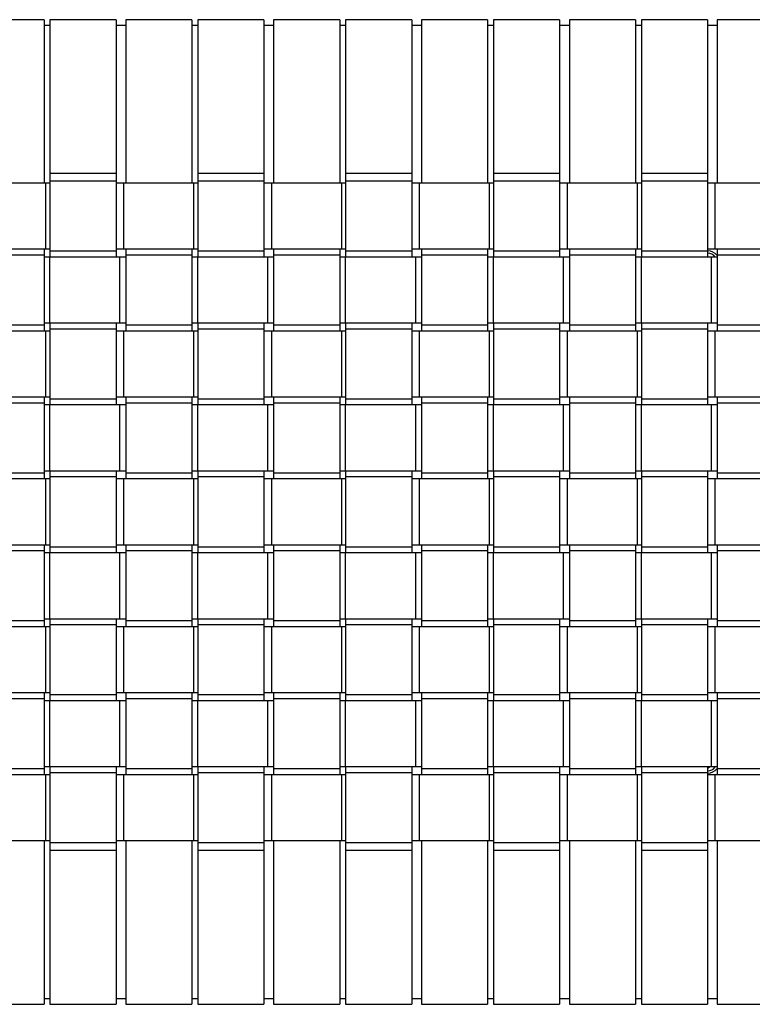
# Model space of a CAD drawing. Extents: x -1454 to 1315, y -1508 to 1592.
# Drawn here: x -925 to -549, y 1086 to 1592 of the extents above; entities that cross this region are included whole.
import ezdxf

# ---------------------------------------------------------------- set-up
doc = ezdxf.new("R2010")
doc.units = 0
doc.layers.get('0').update_dxf_attribs({"linetype": 'CONTINUOUS'})

msp = doc.modelspace()

# ---------------------------------------------------------------- linework, layer by layer
at = {"color": 7, "linetype": 'CONTINUOUS'}
for p, q in [((-912.69, 1592.02), (-946.69, 1592.02)), ((-912.69, 1592.02), (-912.69, 1546.02)), ((-909.69, 1589.02), (-912.69, 1589.02)), ((-875.69, 1592.02), (-909.69, 1592.02)), ((-909.69, 1592.02), (-909.69, 1546.02)), ((-875.69, 1592.02), (-875.69, 1546.02)), ((-870.69, 1589.02), (-875.69, 1589.02)), ((-836.69, 1592.02), (-870.69, 1592.02)), ((-870.69, 1592.02), (-870.69, 1546.02)), ((-836.69, 1592.02), (-836.69, 1546.02)), ((-833.69, 1589.02), (-836.69, 1589.02)), ((-799.69, 1592.02), (-833.69, 1592.02)), ((-833.69, 1592.02), (-833.69, 1546.02)), ((-799.69, 1592.02), (-799.69, 1546.02)), ((-794.69, 1589.02), (-799.69, 1589.02)), ((-760.69, 1592.02), (-794.69, 1592.02)), ((-794.69, 1592.02), (-794.69, 1546.02)), ((-760.69, 1592.02), (-760.69, 1546.02)), ((-757.69, 1589.02), (-760.69, 1589.02)), ((-723.69, 1592.02), (-757.69, 1592.02)), ((-757.69, 1592.02), (-757.69, 1546.02)), ((-723.69, 1592.02), (-723.69, 1546.02)), ((-718.69, 1589.02), (-723.69, 1589.02)), ((-684.69, 1592.02), (-718.69, 1592.02)), ((-718.69, 1592.02), (-718.69, 1546.02)), ((-684.69, 1592.02), (-684.69, 1546.02)), ((-681.69, 1589.02), (-684.69, 1589.02)), ((-647.69, 1592.02), (-681.69, 1592.02)), ((-681.69, 1592.02), (-681.69, 1546.02)), ((-647.69, 1592.02), (-647.69, 1546.02)), ((-642.69, 1589.02), (-647.69, 1589.02)), ((-608.69, 1592.02), (-642.69, 1592.02)), ((-642.69, 1592.02), (-642.69, 1546.02)), ((-608.69, 1592.02), (-608.69, 1546.02)), ((-605.69, 1589.02), (-608.69, 1589.02)), ((-571.69, 1592.02), (-605.69, 1592.02)), ((-605.69, 1592.02), (-605.69, 1546.02)), ((-571.69, 1592.02), (-571.69, 1546.02)), ((-566.69, 1589.02), (-571.69, 1589.02)), ((-532.69, 1592.02), (-566.69, 1592.02)), ((-566.69, 1592.02), (-566.69, 1546.02)), ((-912.69, 1546.02), (-912.69, 1508.02)), ((-909.69, 1546.02), (-909.69, 1513.02)), ((-875.69, 1546.02), (-875.69, 1513.02)), ((-870.69, 1546.02), (-870.69, 1508.02)), ((-836.69, 1546.02), (-836.69, 1508.02)), ((-833.69, 1546.02), (-833.69, 1513.02)), ((-799.69, 1546.02), (-799.69, 1513.02)), ((-794.69, 1546.02), (-794.69, 1508.02)), ((-760.69, 1546.02), (-760.69, 1508.02)), ((-757.69, 1546.02), (-757.69, 1513.02)), ((-723.69, 1546.02), (-723.69, 1513.02)), ((-718.69, 1546.02), (-718.69, 1508.02)), ((-684.69, 1546.02), (-684.69, 1508.02)), ((-681.69, 1546.02), (-681.69, 1513.02)), ((-647.69, 1546.02), (-647.69, 1513.02)), ((-642.69, 1546.02), (-642.69, 1508.02)), ((-608.69, 1546.02), (-608.69, 1508.02)), ((-605.69, 1546.02), (-605.69, 1513.02)), ((-571.69, 1546.02), (-571.69, 1513.02)), ((-566.69, 1546.02), (-566.69, 1508.02)), ((-875.69, 1513.02), (-909.69, 1513.02)), ((-909.69, 1513.02), (-909.69, 1509.02)), ((-875.69, 1513.02), (-875.69, 1509.02)), ((-799.69, 1513.02), (-833.69, 1513.02)), ((-833.69, 1513.02), (-833.69, 1509.02)), ((-799.69, 1513.02), (-799.69, 1509.02)), ((-723.69, 1513.02), (-757.69, 1513.02)), ((-757.69, 1513.02), (-757.69, 1509.02)), ((-723.69, 1513.02), (-723.69, 1509.02)), ((-647.69, 1513.02), (-681.69, 1513.02)), ((-681.69, 1513.02), (-681.69, 1509.02)), ((-647.69, 1513.02), (-647.69, 1509.02)), ((-571.69, 1513.02), (-605.69, 1513.02)), ((-605.69, 1513.02), (-605.69, 1509.02)), ((-571.69, 1513.02), (-571.69, 1509.02)), ((-911.69, 1508.02), (-947.69, 1508.02)), ((-911.69, 1474.02), (-911.69, 1508.02)), ((-909.69, 1508.02), (-911.69, 1508.02)), ((-875.69, 1509.02), (-909.69, 1509.02)), ((-909.69, 1509.02), (-909.69, 1473.02)), ((-875.69, 1509.02), (-875.69, 1473.02)), ((-871.69, 1508.02), (-875.69, 1508.02)), ((-871.69, 1474.02), (-871.69, 1508.02)), ((-835.69, 1508.02), (-871.69, 1508.02)), ((-835.69, 1474.02), (-835.69, 1508.02)), ((-833.69, 1508.02), (-835.69, 1508.02)), ((-799.69, 1509.02), (-833.69, 1509.02)), ((-833.69, 1509.02), (-833.69, 1473.02)), ((-799.69, 1509.02), (-799.69, 1473.02)), ((-795.69, 1508.02), (-799.69, 1508.02)), ((-795.69, 1474.02), (-795.69, 1508.02)), ((-759.69, 1508.02), (-795.69, 1508.02)), ((-759.69, 1474.02), (-759.69, 1508.02)), ((-757.69, 1508.02), (-759.69, 1508.02)), ((-723.69, 1509.02), (-757.69, 1509.02)), ((-757.69, 1509.02), (-757.69, 1473.02)), ((-723.69, 1509.02), (-723.69, 1473.02)), ((-719.69, 1508.02), (-723.69, 1508.02)), ((-719.69, 1474.02), (-719.69, 1508.02)), ((-683.69, 1508.02), (-719.69, 1508.02)), ((-683.69, 1474.02), (-683.69, 1508.02)), ((-681.69, 1508.02), (-683.69, 1508.02)), ((-647.69, 1509.02), (-681.69, 1509.02)), ((-681.69, 1509.02), (-681.69, 1473.02)), ((-647.69, 1509.02), (-647.69, 1473.02)), ((-643.69, 1508.02), (-647.69, 1508.02)), ((-643.69, 1474.02), (-643.69, 1508.02)), ((-607.69, 1508.02), (-643.69, 1508.02)), ((-607.69, 1474.02), (-607.69, 1508.02)), ((-605.69, 1508.02), (-607.69, 1508.02)), ((-571.69, 1509.02), (-605.69, 1509.02)), ((-605.69, 1509.02), (-605.69, 1473.02)), ((-571.69, 1509.02), (-571.69, 1473.02)), ((-567.69, 1508.02), (-571.69, 1508.02)), ((-567.69, 1474.02), (-567.69, 1508.02)), ((-531.69, 1508.02), (-567.69, 1508.02)), ((-911.69, 1474.02), (-947.69, 1474.02)), ((-912.69, 1474.02), (-912.69, 1471.02)), ((-909.69, 1474.02), (-911.69, 1474.02)), ((-875.69, 1473.02), (-909.69, 1473.02)), ((-909.69, 1473.02), (-909.69, 1470.02)), ((-871.69, 1474.02), (-875.69, 1474.02)), ((-875.69, 1473.02), (-875.69, 1470.02)), ((-835.69, 1474.02), (-871.69, 1474.02)), ((-870.69, 1474.02), (-870.69, 1471.02)), ((-836.69, 1474.02), (-836.69, 1471.02)), ((-833.69, 1474.02), (-835.69, 1474.02)), ((-799.69, 1473.02), (-833.69, 1473.02)), ((-833.69, 1473.02), (-833.69, 1470.02)), ((-795.69, 1474.02), (-799.69, 1474.02)), ((-799.69, 1473.02), (-799.69, 1470.02)), ((-759.69, 1474.02), (-795.69, 1474.02)), ((-794.69, 1474.02), (-794.69, 1471.02)), ((-760.69, 1474.02), (-760.69, 1471.02)), ((-757.69, 1474.02), (-759.69, 1474.02)), ((-723.69, 1473.02), (-757.69, 1473.02)), ((-757.69, 1473.02), (-757.69, 1470.02)), ((-719.69, 1474.02), (-723.69, 1474.02)), ((-723.69, 1473.02), (-723.69, 1470.02)), ((-683.69, 1474.02), (-719.69, 1474.02)), ((-718.69, 1474.02), (-718.69, 1471.02)), ((-684.69, 1474.02), (-684.69, 1471.02)), ((-681.69, 1474.02), (-683.69, 1474.02)), ((-647.69, 1473.02), (-681.69, 1473.02)), ((-681.69, 1473.02), (-681.69, 1470.02)), ((-643.69, 1474.02), (-647.69, 1474.02)), ((-647.69, 1473.02), (-647.69, 1470.02)), ((-607.69, 1474.02), (-643.69, 1474.02)), ((-642.69, 1474.02), (-642.69, 1471.02)), ((-608.69, 1474.02), (-608.69, 1471.02)), ((-605.69, 1474.02), (-607.69, 1474.02)), ((-571.69, 1473.02), (-605.69, 1473.02)), ((-605.69, 1473.02), (-605.69, 1470.02)), ((-567.69, 1474.02), (-571.69, 1474.02)), ((-571.69, 1473.02), (-571.69, 1470.02)), ((-531.69, 1474.02), (-567.69, 1474.02)), ((-566.69, 1474.02), (-566.69, 1471.02)), ((-912.69, 1471.02), (-946.69, 1471.02)), ((-912.69, 1471.02), (-912.69, 1435.02)), ((-909.69, 1470.02), (-912.69, 1470.02)), ((-909.69, 1436.02), (-909.69, 1470.02)), ((-873.69, 1470.02), (-909.69, 1470.02)), ((-873.69, 1436.02), (-873.69, 1470.02)), ((-870.69, 1470.02), (-873.69, 1470.02)), ((-836.69, 1471.02), (-870.69, 1471.02)), ((-870.69, 1471.02), (-870.69, 1435.02)), ((-836.69, 1471.02), (-836.69, 1435.02)), ((-833.69, 1470.02), (-836.69, 1470.02)), ((-833.69, 1436.02), (-833.69, 1470.02)), ((-797.69, 1470.02), (-833.69, 1470.02)), ((-797.69, 1436.02), (-797.69, 1470.02)), ((-794.69, 1470.02), (-797.69, 1470.02)), ((-760.69, 1471.02), (-794.69, 1471.02)), ((-794.69, 1471.02), (-794.69, 1435.02)), ((-760.69, 1471.02), (-760.69, 1435.02)), ((-757.69, 1470.02), (-760.69, 1470.02)), ((-757.69, 1436.02), (-757.69, 1470.02)), ((-721.69, 1470.02), (-757.69, 1470.02)), ((-721.69, 1436.02), (-721.69, 1470.02)), ((-718.69, 1470.02), (-721.69, 1470.02)), ((-684.69, 1471.02), (-718.69, 1471.02)), ((-718.69, 1471.02), (-718.69, 1435.02)), ((-684.69, 1471.02), (-684.69, 1435.02)), ((-681.69, 1470.02), (-684.69, 1470.02)), ((-681.69, 1436.02), (-681.69, 1470.02)), ((-645.69, 1470.02), (-681.69, 1470.02)), ((-645.69, 1436.02), (-645.69, 1470.02)), ((-642.69, 1470.02), (-645.69, 1470.02)), ((-608.69, 1471.02), (-642.69, 1471.02)), ((-642.69, 1471.02), (-642.69, 1435.02)), ((-608.69, 1471.02), (-608.69, 1435.02)), ((-605.69, 1470.02), (-608.69, 1470.02)), ((-605.69, 1436.02), (-605.69, 1470.02)), ((-569.69, 1470.02), (-605.69, 1470.02)), ((-571.05, 1470.02), (-571.69, 1470.3)), ((-569.69, 1436.02), (-569.69, 1470.02)), ((-566.69, 1470.02), (-569.69, 1470.02)), ((-532.69, 1471.02), (-566.69, 1471.02)), ((-566.69, 1471.02), (-566.69, 1435.02)), ((-911.69, 1432.02), (-947.69, 1432.02)), ((-912.69, 1435.02), (-946.69, 1435.02)), ((-909.69, 1436.02), (-912.69, 1436.02)), ((-912.69, 1435.02), (-912.69, 1432.02)), ((-911.69, 1398.02), (-911.69, 1432.02)), ((-909.69, 1432.02), (-911.69, 1432.02)), ((-873.69, 1436.02), (-909.69, 1436.02)), ((-909.69, 1436.02), (-909.69, 1433.02)), ((-875.69, 1433.02), (-909.69, 1433.02)), ((-909.69, 1433.02), (-909.69, 1397.02)), ((-875.69, 1436.02), (-875.69, 1433.02)), ((-875.69, 1433.02), (-875.69, 1397.02)), ((-871.69, 1432.02), (-875.69, 1432.02)), ((-870.69, 1436.02), (-873.69, 1436.02)), ((-871.69, 1398.02), (-871.69, 1432.02)), ((-835.69, 1432.02), (-871.69, 1432.02)), ((-836.69, 1435.02), (-870.69, 1435.02)), ((-870.69, 1435.02), (-870.69, 1432.02)), ((-833.69, 1436.02), (-836.69, 1436.02)), ((-836.69, 1435.02), (-836.69, 1432.02)), ((-835.69, 1398.02), (-835.69, 1432.02)), ((-833.69, 1432.02), (-835.69, 1432.02)), ((-797.69, 1436.02), (-833.69, 1436.02)), ((-833.69, 1436.02), (-833.69, 1433.02)), ((-799.69, 1433.02), (-833.69, 1433.02)), ((-833.69, 1433.02), (-833.69, 1397.02)), ((-799.69, 1436.02), (-799.69, 1433.02)), ((-799.69, 1433.02), (-799.69, 1397.02)), ((-795.69, 1432.02), (-799.69, 1432.02)), ((-794.69, 1436.02), (-797.69, 1436.02)), ((-795.69, 1398.02), (-795.69, 1432.02)), ((-759.69, 1432.02), (-795.69, 1432.02)), ((-760.69, 1435.02), (-794.69, 1435.02)), ((-794.69, 1435.02), (-794.69, 1432.02)), ((-757.69, 1436.02), (-760.69, 1436.02)), ((-760.69, 1435.02), (-760.69, 1432.02)), ((-759.69, 1398.02), (-759.69, 1432.02)), ((-757.69, 1432.02), (-759.69, 1432.02)), ((-721.69, 1436.02), (-757.69, 1436.02)), ((-757.69, 1436.02), (-757.69, 1433.02)), ((-723.69, 1433.02), (-757.69, 1433.02)), ((-757.69, 1433.02), (-757.69, 1397.02)), ((-723.69, 1436.02), (-723.69, 1433.02)), ((-723.69, 1433.02), (-723.69, 1397.02)), ((-719.69, 1432.02), (-723.69, 1432.02)), ((-718.69, 1436.02), (-721.69, 1436.02)), ((-719.69, 1398.02), (-719.69, 1432.02)), ((-683.69, 1432.02), (-719.69, 1432.02)), ((-684.69, 1435.02), (-718.69, 1435.02)), ((-718.69, 1435.02), (-718.69, 1432.02)), ((-681.69, 1436.02), (-684.69, 1436.02)), ((-684.69, 1435.02), (-684.69, 1432.02)), ((-683.69, 1398.02), (-683.69, 1432.02)), ((-681.69, 1432.02), (-683.69, 1432.02)), ((-645.69, 1436.02), (-681.69, 1436.02)), ((-681.69, 1436.02), (-681.69, 1433.02)), ((-647.69, 1433.02), (-681.69, 1433.02)), ((-681.69, 1433.02), (-681.69, 1397.02)), ((-647.69, 1436.02), (-647.69, 1433.02)), ((-647.69, 1433.02), (-647.69, 1397.02)), ((-643.69, 1432.02), (-647.69, 1432.02)), ((-642.69, 1436.02), (-645.69, 1436.02)), ((-643.69, 1398.02), (-643.69, 1432.02)), ((-607.69, 1432.02), (-643.69, 1432.02)), ((-608.69, 1435.02), (-642.69, 1435.02)), ((-642.69, 1435.02), (-642.69, 1432.02)), ((-605.69, 1436.02), (-608.69, 1436.02)), ((-608.69, 1435.02), (-608.69, 1432.02)), ((-607.69, 1398.02), (-607.69, 1432.02)), ((-605.69, 1432.02), (-607.69, 1432.02)), ((-569.69, 1436.02), (-605.69, 1436.02)), ((-605.69, 1436.02), (-605.69, 1433.02)), ((-571.69, 1433.02), (-605.69, 1433.02)), ((-605.69, 1433.02), (-605.69, 1397.02)), ((-571.69, 1436.02), (-571.69, 1433.02)), ((-571.69, 1433.02), (-571.69, 1397.02)), ((-567.69, 1432.02), (-571.69, 1432.02)), ((-566.69, 1436.02), (-569.69, 1436.02)), ((-567.69, 1398.02), (-567.69, 1432.02)), ((-531.69, 1432.02), (-567.69, 1432.02)), ((-532.69, 1435.02), (-566.69, 1435.02)), ((-566.69, 1435.02), (-566.69, 1432.02)), ((-911.69, 1398.02), (-947.69, 1398.02)), ((-912.69, 1398.02), (-912.69, 1395.02)), ((-909.69, 1398.02), (-911.69, 1398.02)), ((-875.69, 1397.02), (-909.69, 1397.02)), ((-909.69, 1397.02), (-909.69, 1394.02)), ((-871.69, 1398.02), (-875.69, 1398.02)), ((-875.69, 1397.02), (-875.69, 1394.02)), ((-835.69, 1398.02), (-871.69, 1398.02)), ((-870.69, 1398.02), (-870.69, 1395.02)), ((-836.69, 1398.02), (-836.69, 1395.02)), ((-833.69, 1398.02), (-835.69, 1398.02)), ((-799.69, 1397.02), (-833.69, 1397.02)), ((-833.69, 1397.02), (-833.69, 1394.02)), ((-795.69, 1398.02), (-799.69, 1398.02)), ((-799.69, 1397.02), (-799.69, 1394.02)), ((-759.69, 1398.02), (-795.69, 1398.02)), ((-794.69, 1398.02), (-794.69, 1395.02)), ((-760.69, 1398.02), (-760.69, 1395.02)), ((-757.69, 1398.02), (-759.69, 1398.02)), ((-723.69, 1397.02), (-757.69, 1397.02)), ((-757.69, 1397.02), (-757.69, 1394.02)), ((-719.69, 1398.02), (-723.69, 1398.02)), ((-723.69, 1397.02), (-723.69, 1394.02)), ((-683.69, 1398.02), (-719.69, 1398.02)), ((-718.69, 1398.02), (-718.69, 1395.02)), ((-684.69, 1398.02), (-684.69, 1395.02)), ((-681.69, 1398.02), (-683.69, 1398.02)), ((-647.69, 1397.02), (-681.69, 1397.02)), ((-681.69, 1397.02), (-681.69, 1394.02)), ((-643.69, 1398.02), (-647.69, 1398.02)), ((-647.69, 1397.02), (-647.69, 1394.02)), ((-607.69, 1398.02), (-643.69, 1398.02)), ((-642.69, 1398.02), (-642.69, 1395.02)), ((-608.69, 1398.02), (-608.69, 1395.02)), ((-605.69, 1398.02), (-607.69, 1398.02)), ((-571.69, 1397.02), (-605.69, 1397.02)), ((-605.69, 1397.02), (-605.69, 1394.02)), ((-567.69, 1398.02), (-571.69, 1398.02)), ((-571.69, 1397.02), (-571.69, 1394.02)), ((-531.69, 1398.02), (-567.69, 1398.02)), ((-566.69, 1398.02), (-566.69, 1395.02)), ((-912.69, 1395.02), (-946.69, 1395.02)), ((-912.69, 1395.02), (-912.69, 1359.02)), ((-909.69, 1394.02), (-912.69, 1394.02)), ((-909.69, 1360.02), (-909.69, 1394.02)), ((-873.69, 1394.02), (-909.69, 1394.02)), ((-873.69, 1360.02), (-873.69, 1394.02)), ((-870.69, 1394.02), (-873.69, 1394.02)), ((-836.69, 1395.02), (-870.69, 1395.02)), ((-870.69, 1395.02), (-870.69, 1359.02)), ((-836.69, 1395.02), (-836.69, 1359.02)), ((-833.69, 1394.02), (-836.69, 1394.02)), ((-833.69, 1360.02), (-833.69, 1394.02)), ((-797.69, 1394.02), (-833.69, 1394.02)), ((-797.69, 1360.02), (-797.69, 1394.02)), ((-794.69, 1394.02), (-797.69, 1394.02)), ((-760.69, 1395.02), (-794.69, 1395.02)), ((-794.69, 1395.02), (-794.69, 1359.02)), ((-760.69, 1395.02), (-760.69, 1359.02)), ((-757.69, 1394.02), (-760.69, 1394.02)), ((-757.69, 1360.02), (-757.69, 1394.02)), ((-721.69, 1394.02), (-757.69, 1394.02)), ((-721.69, 1360.02), (-721.69, 1394.02)), ((-718.69, 1394.02), (-721.69, 1394.02)), ((-684.69, 1395.02), (-718.69, 1395.02)), ((-718.69, 1395.02), (-718.69, 1359.02)), ((-684.69, 1395.02), (-684.69, 1359.02)), ((-681.69, 1394.02), (-684.69, 1394.02)), ((-681.69, 1360.02), (-681.69, 1394.02)), ((-645.69, 1394.02), (-681.69, 1394.02)), ((-645.69, 1360.02), (-645.69, 1394.02)), ((-642.69, 1394.02), (-645.69, 1394.02)), ((-608.69, 1395.02), (-642.69, 1395.02)), ((-642.69, 1395.02), (-642.69, 1359.02)), ((-608.69, 1395.02), (-608.69, 1359.02)), ((-605.69, 1394.02), (-608.69, 1394.02)), ((-605.69, 1360.02), (-605.69, 1394.02)), ((-569.69, 1394.02), (-605.69, 1394.02)), ((-569.69, 1360.02), (-569.69, 1394.02)), ((-566.69, 1394.02), (-569.69, 1394.02)), ((-532.69, 1395.02), (-566.69, 1395.02)), ((-566.69, 1395.02), (-566.69, 1359.02)), ((-912.69, 1359.02), (-946.69, 1359.02)), ((-909.69, 1360.02), (-912.69, 1360.02)), ((-912.69, 1359.02), (-912.69, 1356.02)), ((-873.69, 1360.02), (-909.69, 1360.02)), ((-909.69, 1360.02), (-909.69, 1357.02)), ((-875.69, 1357.02), (-909.69, 1357.02)), ((-909.69, 1357.02), (-909.69, 1321.02)), ((-875.69, 1360.02), (-875.69, 1357.02)), ((-875.69, 1357.02), (-875.69, 1321.02)), ((-870.69, 1360.02), (-873.69, 1360.02)), ((-836.69, 1359.02), (-870.69, 1359.02)), ((-870.69, 1359.02), (-870.69, 1356.02)), ((-833.69, 1360.02), (-836.69, 1360.02)), ((-836.69, 1359.02), (-836.69, 1356.02)), ((-797.69, 1360.02), (-833.69, 1360.02)), ((-833.69, 1360.02), (-833.69, 1357.02)), ((-799.69, 1357.02), (-833.69, 1357.02)), ((-833.69, 1357.02), (-833.69, 1321.02)), ((-799.69, 1360.02), (-799.69, 1357.02)), ((-799.69, 1357.02), (-799.69, 1321.02)), ((-794.69, 1360.02), (-797.69, 1360.02)), ((-760.69, 1359.02), (-794.69, 1359.02)), ((-794.69, 1359.02), (-794.69, 1356.02)), ((-757.69, 1360.02), (-760.69, 1360.02)), ((-760.69, 1359.02), (-760.69, 1356.02)), ((-721.69, 1360.02), (-757.69, 1360.02)), ((-757.69, 1360.02), (-757.69, 1357.02)), ((-723.69, 1357.02), (-757.69, 1357.02)), ((-757.69, 1357.02), (-757.69, 1321.02)), ((-723.69, 1360.02), (-723.69, 1357.02)), ((-723.69, 1357.02), (-723.69, 1321.02)), ((-718.69, 1360.02), (-721.69, 1360.02)), ((-684.69, 1359.02), (-718.69, 1359.02)), ((-718.69, 1359.02), (-718.69, 1356.02)), ((-681.69, 1360.02), (-684.69, 1360.02)), ((-684.69, 1359.02), (-684.69, 1356.02)), ((-645.69, 1360.02), (-681.69, 1360.02)), ((-681.69, 1360.02), (-681.69, 1357.02)), ((-647.69, 1357.02), (-681.69, 1357.02)), ((-681.69, 1357.02), (-681.69, 1321.02)), ((-647.69, 1360.02), (-647.69, 1357.02)), ((-647.69, 1357.02), (-647.69, 1321.02)), ((-642.69, 1360.02), (-645.69, 1360.02)), ((-608.69, 1359.02), (-642.69, 1359.02)), ((-642.69, 1359.02), (-642.69, 1356.02)), ((-605.69, 1360.02), (-608.69, 1360.02)), ((-608.69, 1359.02), (-608.69, 1356.02)), ((-569.69, 1360.02), (-605.69, 1360.02)), ((-605.69, 1360.02), (-605.69, 1357.02)), ((-571.69, 1357.02), (-605.69, 1357.02)), ((-605.69, 1357.02), (-605.69, 1321.02)), ((-571.69, 1360.02), (-571.69, 1357.02)), ((-571.69, 1357.02), (-571.69, 1321.02)), ((-566.69, 1360.02), (-569.69, 1360.02)), ((-532.69, 1359.02), (-566.69, 1359.02)), ((-566.69, 1359.02), (-566.69, 1356.02)), ((-911.69, 1356.02), (-947.69, 1356.02)), ((-911.69, 1322.02), (-911.69, 1356.02)), ((-909.69, 1356.02), (-911.69, 1356.02)), ((-871.69, 1356.02), (-875.69, 1356.02)), ((-871.69, 1322.02), (-871.69, 1356.02)), ((-835.69, 1356.02), (-871.69, 1356.02)), ((-835.69, 1322.02), (-835.69, 1356.02)), ((-833.69, 1356.02), (-835.69, 1356.02)), ((-795.69, 1356.02), (-799.69, 1356.02)), ((-795.69, 1322.02), (-795.69, 1356.02)), ((-759.69, 1356.02), (-795.69, 1356.02)), ((-759.69, 1322.02), (-759.69, 1356.02)), ((-757.69, 1356.02), (-759.69, 1356.02)), ((-719.69, 1356.02), (-723.69, 1356.02)), ((-719.69, 1322.02), (-719.69, 1356.02)), ((-683.69, 1356.02), (-719.69, 1356.02)), ((-683.69, 1322.02), (-683.69, 1356.02)), ((-681.69, 1356.02), (-683.69, 1356.02)), ((-643.69, 1356.02), (-647.69, 1356.02)), ((-643.69, 1322.02), (-643.69, 1356.02)), ((-607.69, 1356.02), (-643.69, 1356.02)), ((-607.69, 1322.02), (-607.69, 1356.02)), ((-605.69, 1356.02), (-607.69, 1356.02)), ((-567.69, 1356.02), (-571.69, 1356.02)), ((-567.69, 1322.02), (-567.69, 1356.02)), ((-531.69, 1356.02), (-567.69, 1356.02)), ((-911.69, 1322.02), (-947.69, 1322.02)), ((-912.69, 1322.02), (-912.69, 1319.02)), ((-909.69, 1322.02), (-911.69, 1322.02)), ((-875.69, 1321.02), (-909.69, 1321.02)), ((-909.69, 1321.02), (-909.69, 1318.02)), ((-871.69, 1322.02), (-875.69, 1322.02)), ((-875.69, 1321.02), (-875.69, 1318.02)), ((-835.69, 1322.02), (-871.69, 1322.02)), ((-870.69, 1322.02), (-870.69, 1319.02)), ((-836.69, 1322.02), (-836.69, 1319.02)), ((-833.69, 1322.02), (-835.69, 1322.02)), ((-799.69, 1321.02), (-833.69, 1321.02)), ((-833.69, 1321.02), (-833.69, 1318.02)), ((-795.69, 1322.02), (-799.69, 1322.02)), ((-799.69, 1321.02), (-799.69, 1318.02)), ((-759.69, 1322.02), (-795.69, 1322.02)), ((-794.69, 1322.02), (-794.69, 1319.02)), ((-760.69, 1322.02), (-760.69, 1319.02)), ((-757.69, 1322.02), (-759.69, 1322.02)), ((-723.69, 1321.02), (-757.69, 1321.02)), ((-757.69, 1321.02), (-757.69, 1318.02)), ((-719.69, 1322.02), (-723.69, 1322.02)), ((-723.69, 1321.02), (-723.69, 1318.02)), ((-683.69, 1322.02), (-719.69, 1322.02)), ((-718.69, 1322.02), (-718.69, 1319.02)), ((-684.69, 1322.02), (-684.69, 1319.02)), ((-681.69, 1322.02), (-683.69, 1322.02)), ((-647.69, 1321.02), (-681.69, 1321.02)), ((-681.69, 1321.02), (-681.69, 1318.02)), ((-643.69, 1322.02), (-647.69, 1322.02)), ((-647.69, 1321.02), (-647.69, 1318.02)), ((-607.69, 1322.02), (-643.69, 1322.02)), ((-642.69, 1322.02), (-642.69, 1319.02)), ((-608.69, 1322.02), (-608.69, 1319.02)), ((-605.69, 1322.02), (-607.69, 1322.02)), ((-571.69, 1321.02), (-605.69, 1321.02)), ((-605.69, 1321.02), (-605.69, 1318.02)), ((-567.69, 1322.02), (-571.69, 1322.02)), ((-571.69, 1321.02), (-571.69, 1318.02)), ((-531.69, 1322.02), (-567.69, 1322.02)), ((-566.69, 1322.02), (-566.69, 1319.02)), ((-912.69, 1319.02), (-946.69, 1319.02)), ((-912.69, 1319.02), (-912.69, 1283.02)), ((-909.69, 1318.02), (-912.69, 1318.02)), ((-909.69, 1284.02), (-909.69, 1318.02)), ((-873.69, 1318.02), (-909.69, 1318.02)), ((-873.69, 1284.02), (-873.69, 1318.02)), ((-870.69, 1318.02), (-873.69, 1318.02)), ((-836.69, 1319.02), (-870.69, 1319.02)), ((-870.69, 1319.02), (-870.69, 1283.02)), ((-836.69, 1319.02), (-836.69, 1283.02)), ((-833.69, 1318.02), (-836.69, 1318.02)), ((-833.69, 1284.02), (-833.69, 1318.02)), ((-797.69, 1318.02), (-833.69, 1318.02)), ((-797.69, 1284.02), (-797.69, 1318.02)), ((-794.69, 1318.02), (-797.69, 1318.02)), ((-760.69, 1319.02), (-794.69, 1319.02)), ((-794.69, 1319.02), (-794.69, 1283.02)), ((-760.69, 1319.02), (-760.69, 1283.02)), ((-757.69, 1318.02), (-760.69, 1318.02)), ((-757.69, 1284.02), (-757.69, 1318.02)), ((-721.69, 1318.02), (-757.69, 1318.02)), ((-721.69, 1284.02), (-721.69, 1318.02)), ((-718.69, 1318.02), (-721.69, 1318.02)), ((-684.69, 1319.02), (-718.69, 1319.02)), ((-718.69, 1319.02), (-718.69, 1283.02)), ((-684.69, 1319.02), (-684.69, 1283.02)), ((-681.69, 1318.02), (-684.69, 1318.02)), ((-681.69, 1284.02), (-681.69, 1318.02)), ((-645.69, 1318.02), (-681.69, 1318.02)), ((-645.69, 1284.02), (-645.69, 1318.02)), ((-642.69, 1318.02), (-645.69, 1318.02)), ((-608.69, 1319.02), (-642.69, 1319.02)), ((-642.69, 1319.02), (-642.69, 1283.02)), ((-608.69, 1319.02), (-608.69, 1283.02)), ((-605.69, 1318.02), (-608.69, 1318.02)), ((-605.69, 1284.02), (-605.69, 1318.02)), ((-569.69, 1318.02), (-605.69, 1318.02)), ((-569.69, 1284.02), (-569.69, 1318.02)), ((-566.69, 1318.02), (-569.69, 1318.02)), ((-532.69, 1319.02), (-566.69, 1319.02)), ((-566.69, 1319.02), (-566.69, 1283.02)), ((-912.69, 1283.02), (-946.69, 1283.02)), ((-909.69, 1284.02), (-912.69, 1284.02)), ((-912.69, 1283.02), (-912.69, 1280.02)), ((-873.69, 1284.02), (-909.69, 1284.02)), ((-909.69, 1284.02), (-909.69, 1281.02)), ((-875.69, 1281.02), (-909.69, 1281.02)), ((-909.69, 1281.02), (-909.69, 1245.02)), ((-875.69, 1284.02), (-875.69, 1281.02)), ((-875.69, 1281.02), (-875.69, 1245.02)), ((-870.69, 1284.02), (-873.69, 1284.02)), ((-836.69, 1283.02), (-870.69, 1283.02)), ((-870.69, 1283.02), (-870.69, 1280.02)), ((-833.69, 1284.02), (-836.69, 1284.02)), ((-836.69, 1283.02), (-836.69, 1280.02)), ((-797.69, 1284.02), (-833.69, 1284.02)), ((-833.69, 1284.02), (-833.69, 1281.02)), ((-799.69, 1281.02), (-833.69, 1281.02)), ((-833.69, 1281.02), (-833.69, 1245.02)), ((-799.69, 1284.02), (-799.69, 1281.02)), ((-799.69, 1281.02), (-799.69, 1245.02)), ((-794.69, 1284.02), (-797.69, 1284.02)), ((-760.69, 1283.02), (-794.69, 1283.02)), ((-794.69, 1283.02), (-794.69, 1280.02)), ((-757.69, 1284.02), (-760.69, 1284.02)), ((-760.69, 1283.02), (-760.69, 1280.02)), ((-721.69, 1284.02), (-757.69, 1284.02)), ((-757.69, 1284.02), (-757.69, 1281.02)), ((-723.69, 1281.02), (-757.69, 1281.02)), ((-757.69, 1281.02), (-757.69, 1245.02)), ((-723.69, 1284.02), (-723.69, 1281.02)), ((-723.69, 1281.02), (-723.69, 1245.02)), ((-718.69, 1284.02), (-721.69, 1284.02)), ((-684.69, 1283.02), (-718.69, 1283.02)), ((-718.69, 1283.02), (-718.69, 1280.02)), ((-681.69, 1284.02), (-684.69, 1284.02)), ((-684.69, 1283.02), (-684.69, 1280.02)), ((-645.69, 1284.02), (-681.69, 1284.02)), ((-681.69, 1284.02), (-681.69, 1281.02)), ((-647.69, 1281.02), (-681.69, 1281.02)), ((-681.69, 1281.02), (-681.69, 1245.02)), ((-647.69, 1284.02), (-647.69, 1281.02)), ((-647.69, 1281.02), (-647.69, 1245.02)), ((-642.69, 1284.02), (-645.69, 1284.02)), ((-608.69, 1283.02), (-642.69, 1283.02)), ((-642.69, 1283.02), (-642.69, 1280.02)), ((-605.69, 1284.02), (-608.69, 1284.02)), ((-608.69, 1283.02), (-608.69, 1280.02)), ((-569.69, 1284.02), (-605.69, 1284.02)), ((-605.69, 1284.02), (-605.69, 1281.02)), ((-571.69, 1281.02), (-605.69, 1281.02)), ((-605.69, 1281.02), (-605.69, 1245.02)), ((-571.69, 1284.02), (-571.69, 1281.02)), ((-571.69, 1281.02), (-571.69, 1245.02)), ((-566.69, 1284.02), (-569.69, 1284.02)), ((-532.69, 1283.02), (-566.69, 1283.02)), ((-566.69, 1283.02), (-566.69, 1280.02)), ((-911.69, 1280.02), (-947.69, 1280.02)), ((-911.69, 1246.02), (-911.69, 1280.02)), ((-909.69, 1280.02), (-911.69, 1280.02)), ((-871.69, 1280.02), (-875.69, 1280.02)), ((-871.69, 1246.02), (-871.69, 1280.02)), ((-835.69, 1280.02), (-871.69, 1280.02)), ((-835.69, 1246.02), (-835.69, 1280.02)), ((-833.69, 1280.02), (-835.69, 1280.02)), ((-795.69, 1280.02), (-799.69, 1280.02)), ((-795.69, 1246.02), (-795.69, 1280.02)), ((-759.69, 1280.02), (-795.69, 1280.02)), ((-759.69, 1246.02), (-759.69, 1280.02)), ((-757.69, 1280.02), (-759.69, 1280.02)), ((-719.69, 1280.02), (-723.69, 1280.02)), ((-719.69, 1246.02), (-719.69, 1280.02)), ((-683.69, 1280.02), (-719.69, 1280.02)), ((-683.69, 1246.02), (-683.69, 1280.02)), ((-681.69, 1280.02), (-683.69, 1280.02)), ((-643.69, 1280.02), (-647.69, 1280.02)), ((-643.69, 1246.02), (-643.69, 1280.02)), ((-607.69, 1280.02), (-643.69, 1280.02)), ((-607.69, 1246.02), (-607.69, 1280.02)), ((-605.69, 1280.02), (-607.69, 1280.02)), ((-567.69, 1280.02), (-571.69, 1280.02)), ((-567.69, 1246.02), (-567.69, 1280.02)), ((-531.69, 1280.02), (-567.69, 1280.02)), ((-911.69, 1246.02), (-947.69, 1246.02)), ((-912.69, 1246.02), (-912.69, 1243.02)), ((-909.69, 1246.02), (-911.69, 1246.02)), ((-875.69, 1245.02), (-909.69, 1245.02)), ((-909.69, 1245.02), (-909.69, 1242.02)), ((-871.69, 1246.02), (-875.69, 1246.02)), ((-875.69, 1245.02), (-875.69, 1242.02)), ((-835.69, 1246.02), (-871.69, 1246.02)), ((-870.69, 1246.02), (-870.69, 1243.02)), ((-836.69, 1246.02), (-836.69, 1243.02)), ((-833.69, 1246.02), (-835.69, 1246.02)), ((-799.69, 1245.02), (-833.69, 1245.02)), ((-833.69, 1245.02), (-833.69, 1242.02)), ((-795.69, 1246.02), (-799.69, 1246.02)), ((-799.69, 1245.02), (-799.69, 1242.02)), ((-759.69, 1246.02), (-795.69, 1246.02)), ((-794.69, 1246.02), (-794.69, 1243.02)), ((-760.69, 1246.02), (-760.69, 1243.02)), ((-757.69, 1246.02), (-759.69, 1246.02)), ((-723.69, 1245.02), (-757.69, 1245.02)), ((-757.69, 1245.02), (-757.69, 1242.02)), ((-719.69, 1246.02), (-723.69, 1246.02)), ((-723.69, 1245.02), (-723.69, 1242.02)), ((-683.69, 1246.02), (-719.69, 1246.02)), ((-718.69, 1246.02), (-718.69, 1243.02)), ((-684.69, 1246.02), (-684.69, 1243.02)), ((-681.69, 1246.02), (-683.69, 1246.02)), ((-647.69, 1245.02), (-681.69, 1245.02)), ((-681.69, 1245.02), (-681.69, 1242.02)), ((-643.69, 1246.02), (-647.69, 1246.02)), ((-647.69, 1245.02), (-647.69, 1242.02)), ((-607.69, 1246.02), (-643.69, 1246.02)), ((-642.69, 1246.02), (-642.69, 1243.02)), ((-608.69, 1246.02), (-608.69, 1243.02)), ((-605.69, 1246.02), (-607.69, 1246.02)), ((-571.69, 1245.02), (-605.69, 1245.02)), ((-605.69, 1245.02), (-605.69, 1242.02)), ((-567.69, 1246.02), (-571.69, 1246.02)), ((-571.69, 1245.02), (-571.69, 1242.02)), ((-531.69, 1246.02), (-567.69, 1246.02)), ((-566.69, 1246.02), (-566.69, 1243.02)), ((-912.69, 1243.02), (-946.69, 1243.02)), ((-912.69, 1243.02), (-912.69, 1207.02)), ((-909.69, 1242.02), (-912.69, 1242.02)), ((-909.69, 1208.02), (-909.69, 1242.02)), ((-873.69, 1242.02), (-909.69, 1242.02)), ((-873.69, 1208.02), (-873.69, 1242.02)), ((-870.69, 1242.02), (-873.69, 1242.02)), ((-836.69, 1243.02), (-870.69, 1243.02)), ((-870.69, 1243.02), (-870.69, 1207.02)), ((-836.69, 1243.02), (-836.69, 1207.02)), ((-833.69, 1242.02), (-836.69, 1242.02)), ((-833.69, 1208.02), (-833.69, 1242.02)), ((-797.69, 1242.02), (-833.69, 1242.02)), ((-797.69, 1208.02), (-797.69, 1242.02)), ((-794.69, 1242.02), (-797.69, 1242.02)), ((-760.69, 1243.02), (-794.69, 1243.02)), ((-794.69, 1243.02), (-794.69, 1207.02)), ((-760.69, 1243.02), (-760.69, 1207.02)), ((-757.69, 1242.02), (-760.69, 1242.02)), ((-757.69, 1208.02), (-757.69, 1242.02)), ((-721.69, 1242.02), (-757.69, 1242.02)), ((-721.69, 1208.02), (-721.69, 1242.02)), ((-718.69, 1242.02), (-721.69, 1242.02)), ((-684.69, 1243.02), (-718.69, 1243.02)), ((-718.69, 1243.02), (-718.69, 1207.02)), ((-684.69, 1243.02), (-684.69, 1207.02)), ((-681.69, 1242.02), (-684.69, 1242.02)), ((-681.69, 1208.02), (-681.69, 1242.02)), ((-645.69, 1242.02), (-681.69, 1242.02)), ((-645.69, 1208.02), (-645.69, 1242.02)), ((-642.69, 1242.02), (-645.69, 1242.02)), ((-608.69, 1243.02), (-642.69, 1243.02)), ((-642.69, 1243.02), (-642.69, 1207.02)), ((-608.69, 1243.02), (-608.69, 1207.02)), ((-605.69, 1242.02), (-608.69, 1242.02)), ((-605.69, 1208.02), (-605.69, 1242.02)), ((-569.69, 1242.02), (-605.69, 1242.02)), ((-569.69, 1208.02), (-569.69, 1242.02)), ((-566.69, 1242.02), (-569.69, 1242.02)), ((-532.69, 1243.02), (-566.69, 1243.02)), ((-566.69, 1243.02), (-566.69, 1207.02)), ((-912.69, 1207.02), (-946.69, 1207.02)), ((-909.69, 1208.02), (-912.69, 1208.02)), ((-912.69, 1207.02), (-912.69, 1204.02)), ((-873.69, 1208.02), (-909.69, 1208.02)), ((-909.69, 1208.02), (-909.69, 1205.02)), ((-875.69, 1205.02), (-909.69, 1205.02)), ((-909.69, 1205.02), (-909.69, 1169.02)), ((-875.69, 1208.02), (-875.69, 1205.02)), ((-875.69, 1205.02), (-875.69, 1169.02)), ((-870.69, 1208.02), (-873.69, 1208.02)), ((-836.69, 1207.02), (-870.69, 1207.02)), ((-870.69, 1207.02), (-870.69, 1204.02)), ((-833.69, 1208.02), (-836.69, 1208.02)), ((-836.69, 1207.02), (-836.69, 1204.02)), ((-797.69, 1208.02), (-833.69, 1208.02)), ((-833.69, 1208.02), (-833.69, 1205.02)), ((-799.69, 1205.02), (-833.69, 1205.02)), ((-833.69, 1205.02), (-833.69, 1169.02)), ((-799.69, 1208.02), (-799.69, 1205.02)), ((-799.69, 1205.02), (-799.69, 1169.02)), ((-794.69, 1208.02), (-797.69, 1208.02)), ((-760.69, 1207.02), (-794.69, 1207.02)), ((-794.69, 1207.02), (-794.69, 1204.02)), ((-757.69, 1208.02), (-760.69, 1208.02)), ((-760.69, 1207.02), (-760.69, 1204.02)), ((-721.69, 1208.02), (-757.69, 1208.02)), ((-757.69, 1208.02), (-757.69, 1205.02)), ((-723.69, 1205.02), (-757.69, 1205.02)), ((-757.69, 1205.02), (-757.69, 1169.02)), ((-723.69, 1208.02), (-723.69, 1205.02)), ((-723.69, 1205.02), (-723.69, 1169.02)), ((-718.69, 1208.02), (-721.69, 1208.02)), ((-684.69, 1207.02), (-718.69, 1207.02)), ((-718.69, 1207.02), (-718.69, 1204.02)), ((-681.69, 1208.02), (-684.69, 1208.02)), ((-684.69, 1207.02), (-684.69, 1204.02)), ((-645.69, 1208.02), (-681.69, 1208.02)), ((-681.69, 1208.02), (-681.69, 1205.02)), ((-647.69, 1205.02), (-681.69, 1205.02)), ((-681.69, 1205.02), (-681.69, 1169.02)), ((-647.69, 1208.02), (-647.69, 1205.02)), ((-647.69, 1205.02), (-647.69, 1169.02)), ((-642.69, 1208.02), (-645.69, 1208.02)), ((-608.69, 1207.02), (-642.69, 1207.02)), ((-642.69, 1207.02), (-642.69, 1204.02)), ((-605.69, 1208.02), (-608.69, 1208.02)), ((-608.69, 1207.02), (-608.69, 1204.02)), ((-569.69, 1208.02), (-605.69, 1208.02)), ((-605.69, 1208.02), (-605.69, 1205.02)), ((-571.69, 1205.02), (-605.69, 1205.02)), ((-605.69, 1205.02), (-605.69, 1169.02)), ((-571.69, 1208.02), (-571.69, 1205.02)), ((-571.69, 1207.74), (-571.32, 1207.57)), ((-571.69, 1205.02), (-571.69, 1169.02)), ((-571.32, 1207.57), (-570.71, 1208.02)), ((-566.69, 1208.02), (-569.69, 1208.02)), ((-532.69, 1207.02), (-566.69, 1207.02)), ((-566.69, 1207.02), (-566.69, 1204.02)), ((-911.69, 1204.02), (-947.69, 1204.02)), ((-911.69, 1170.02), (-911.69, 1204.02)), ((-909.69, 1204.02), (-911.69, 1204.02)), ((-871.69, 1204.02), (-875.69, 1204.02)), ((-871.69, 1170.02), (-871.69, 1204.02)), ((-835.69, 1204.02), (-871.69, 1204.02)), ((-835.69, 1170.02), (-835.69, 1204.02)), ((-833.69, 1204.02), (-835.69, 1204.02)), ((-795.69, 1204.02), (-799.69, 1204.02)), ((-795.69, 1170.02), (-795.69, 1204.02)), ((-759.69, 1204.02), (-795.69, 1204.02)), ((-759.69, 1170.02), (-759.69, 1204.02)), ((-757.69, 1204.02), (-759.69, 1204.02)), ((-719.69, 1204.02), (-723.69, 1204.02)), ((-719.69, 1170.02), (-719.69, 1204.02)), ((-683.69, 1204.02), (-719.69, 1204.02)), ((-683.69, 1170.02), (-683.69, 1204.02)), ((-681.69, 1204.02), (-683.69, 1204.02)), ((-643.69, 1204.02), (-647.69, 1204.02)), ((-643.69, 1170.02), (-643.69, 1204.02)), ((-607.69, 1204.02), (-643.69, 1204.02)), ((-607.69, 1170.02), (-607.69, 1204.02)), ((-605.69, 1204.02), (-607.69, 1204.02)), ((-567.69, 1204.02), (-571.69, 1204.02)), ((-567.69, 1170.02), (-567.69, 1204.02)), ((-531.69, 1204.02), (-567.69, 1204.02)), ((-911.69, 1170.02), (-947.69, 1170.02)), ((-912.69, 1170.02), (-912.69, 1132.02)), ((-909.69, 1170.02), (-911.69, 1170.02)), ((-875.69, 1169.02), (-909.69, 1169.02)), ((-909.69, 1169.02), (-909.69, 1165.02)), ((-871.69, 1170.02), (-875.69, 1170.02)), ((-875.69, 1169.02), (-875.69, 1165.02)), ((-835.69, 1170.02), (-871.69, 1170.02)), ((-870.69, 1170.02), (-870.69, 1132.02)), ((-836.69, 1170.02), (-836.69, 1132.02)), ((-833.69, 1170.02), (-835.69, 1170.02)), ((-799.69, 1169.02), (-833.69, 1169.02)), ((-833.69, 1169.02), (-833.69, 1165.02)), ((-795.69, 1170.02), (-799.69, 1170.02)), ((-799.69, 1169.02), (-799.69, 1165.02)), ((-759.69, 1170.02), (-795.69, 1170.02)), ((-794.69, 1170.02), (-794.69, 1132.02)), ((-760.69, 1170.02), (-760.69, 1132.02)), ((-757.69, 1170.02), (-759.69, 1170.02)), ((-723.69, 1169.02), (-757.69, 1169.02)), ((-757.69, 1169.02), (-757.69, 1165.02)), ((-719.69, 1170.02), (-723.69, 1170.02)), ((-723.69, 1169.02), (-723.69, 1165.02)), ((-683.69, 1170.02), (-719.69, 1170.02)), ((-718.69, 1170.02), (-718.69, 1132.02)), ((-684.69, 1170.02), (-684.69, 1132.02)), ((-681.69, 1170.02), (-683.69, 1170.02)), ((-647.69, 1169.02), (-681.69, 1169.02)), ((-681.69, 1169.02), (-681.69, 1165.02)), ((-643.69, 1170.02), (-647.69, 1170.02)), ((-647.69, 1169.02), (-647.69, 1165.02)), ((-607.69, 1170.02), (-643.69, 1170.02)), ((-642.69, 1170.02), (-642.69, 1132.02)), ((-608.69, 1170.02), (-608.69, 1132.02)), ((-605.69, 1170.02), (-607.69, 1170.02)), ((-571.69, 1169.02), (-605.69, 1169.02)), ((-605.69, 1169.02), (-605.69, 1165.02)), ((-567.69, 1170.02), (-571.69, 1170.02)), ((-571.69, 1169.02), (-571.69, 1165.02)), ((-531.69, 1170.02), (-567.69, 1170.02)), ((-566.69, 1170.02), (-566.69, 1132.02)), ((-875.69, 1165.02), (-909.69, 1165.02)), ((-909.69, 1165.02), (-909.69, 1132.02)), ((-875.69, 1165.02), (-875.69, 1132.02)), ((-799.69, 1165.02), (-833.69, 1165.02)), ((-833.69, 1165.02), (-833.69, 1132.02)), ((-799.69, 1165.02), (-799.69, 1132.02)), ((-723.69, 1165.02), (-757.69, 1165.02)), ((-757.69, 1165.02), (-757.69, 1132.02)), ((-723.69, 1165.02), (-723.69, 1132.02)), ((-647.69, 1165.02), (-681.69, 1165.02)), ((-681.69, 1165.02), (-681.69, 1132.02)), ((-647.69, 1165.02), (-647.69, 1132.02)), ((-571.69, 1165.02), (-605.69, 1165.02)), ((-605.69, 1165.02), (-605.69, 1132.02)), ((-571.69, 1165.02), (-571.69, 1132.02)), ((-912.69, 1132.02), (-912.69, 1086.02)), ((-909.69, 1132.02), (-909.69, 1086.02)), ((-875.69, 1132.02), (-875.69, 1086.02)), ((-870.69, 1132.02), (-870.69, 1086.02)), ((-836.69, 1132.02), (-836.69, 1086.02)), ((-833.69, 1132.02), (-833.69, 1086.02)), ((-799.69, 1132.02), (-799.69, 1086.02)), ((-794.69, 1132.02), (-794.69, 1086.02)), ((-760.69, 1132.02), (-760.69, 1086.02)), ((-757.69, 1132.02), (-757.69, 1086.02)), ((-723.69, 1132.02), (-723.69, 1086.02)), ((-718.69, 1132.02), (-718.69, 1086.02)), ((-684.69, 1132.02), (-684.69, 1086.02)), ((-681.69, 1132.02), (-681.69, 1086.02)), ((-647.69, 1132.02), (-647.69, 1086.02)), ((-642.69, 1132.02), (-642.69, 1086.02)), ((-608.69, 1132.02), (-608.69, 1086.02)), ((-605.69, 1132.02), (-605.69, 1086.02)), ((-571.69, 1132.02), (-571.69, 1086.02)), ((-566.69, 1132.02), (-566.69, 1086.02)), ((-912.69, 1089.02), (-909.69, 1089.02)), ((-875.69, 1089.02), (-870.69, 1089.02)), ((-836.69, 1089.02), (-833.69, 1089.02)), ((-799.69, 1089.02), (-794.69, 1089.02)), ((-760.69, 1089.02), (-757.69, 1089.02)), ((-723.69, 1089.02), (-718.69, 1089.02)), ((-684.69, 1089.02), (-681.69, 1089.02)), ((-647.69, 1089.02), (-642.69, 1089.02)), ((-608.69, 1089.02), (-605.69, 1089.02)), ((-571.69, 1089.02), (-566.69, 1089.02)), ((-946.69, 1086.02), (-912.69, 1086.02)), ((-909.69, 1086.02), (-875.69, 1086.02)), ((-870.69, 1086.02), (-836.69, 1086.02)), ((-833.69, 1086.02), (-799.69, 1086.02)), ((-794.69, 1086.02), (-760.69, 1086.02)), ((-757.69, 1086.02), (-723.69, 1086.02)), ((-718.69, 1086.02), (-684.69, 1086.02)), ((-681.69, 1086.02), (-647.69, 1086.02)), ((-642.69, 1086.02), (-608.69, 1086.02)), ((-605.69, 1086.02), (-571.69, 1086.02)), ((-566.69, 1086.02), (-532.69, 1086.02))]:
    msp.add_line(p, q, dxfattribs=at)
for centre, radius, start, end in [((-571.69, 1467.02), 6.25, 36.8699, 90), ((-571.69, 1467.02), 5, 36.8699, 90), ((-571.69, 1211.02), 5, 270, 323.1301), ((-571.69, 1211.02), 6.25, 270, 323.1301)]:
    msp.add_arc(centre, radius, start, end, dxfattribs=at)

doc.saveas('drawing.dxf')
